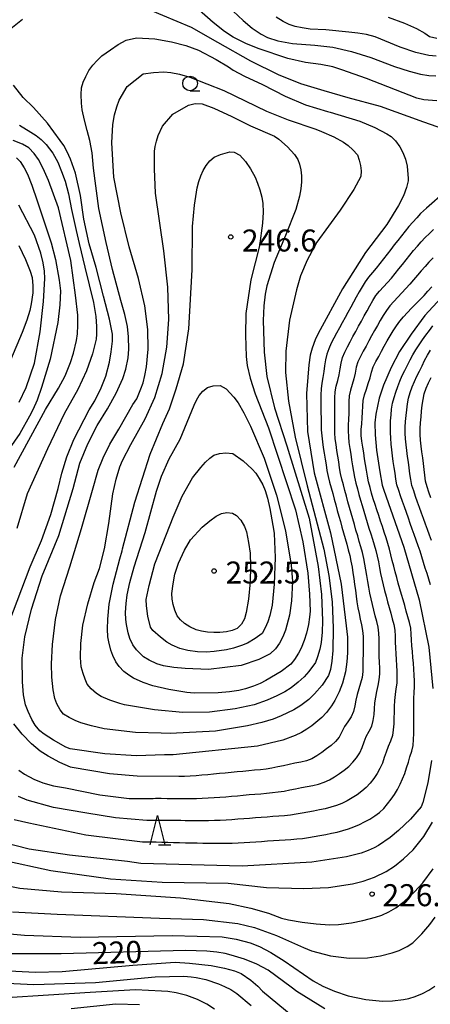
# Model space of a CAD drawing. Extents: x -16000 to -14000, y 90000 to 91500.
# Drawn here: x -15898 to -15828, y 91247 to 91415 of the extents above; entities that cross this region are included whole.
import ezdxf

# ---------------------------------------------------------------- set-up
doc = ezdxf.new("R2010")
doc.units = 0
for name, color, linetype in [('6331000', 2, 'Continuous'), ('6332000', 2, 'Continuous'), ('7101000', 4, 'Continuous'), ('7102000', 2, 'Continuous'), ('7312000', 4, 'Continuous')]:
    doc.layers.add(name, color=color, linetype=linetype)
doc.styles.add('Dm_Anotation', font='txt.shx', dxfattribs={"bigfont": 'PSCDM.shx'})

# ---------------------------------------------------------------- blocks, each defined once
blk = doc.blocks.new('633100')
at = {"layer": '6331000'}
blk.add_lwpolyline([(0, -0.5), (0.67, -0.5)], dxfattribs=at)
blk.add_circle((0, 0), 0.5, dxfattribs=at)
blk = doc.blocks.new('633200')
at = {"layer": '6332000'}
for points in [[(-0.5, -1), (0, 1), (0.5, -1)], [(0.08, -1), (0.92, -1)]]:
    blk.add_lwpolyline(points, dxfattribs=at)
blk = doc.blocks.new('731200')
at = {"layer": '7312000'}
blk.add_circle((0, 0), 0.15, dxfattribs=at)

msp = doc.modelspace()

# ---------------------------------------------------------------- linework, layer by layer
at = {"layer": '7101000', "flags": 128}
for points in [[(-15835.42, 91415.41), (-15832.65, 91414.4), (-15830.61, 91413.48), (-15829.19, 91412.72), (-15828.4, 91412.11), (-15827.12, 91411.85)], [(-15875.18, 91411.75), (-15872.36, 91411.24), (-15869.88, 91410.59), (-15867.73, 91409.79), (-15864.76, 91408.22), (-15862.66, 91406.97), (-15861.84, 91406.36), (-15859.89, 91405.35), (-15856.83, 91403.96), (-15853, 91401.95), (-15849.51, 91400.48), (-15845.76, 91399.32), (-15845.3, 91399.24), (-15840.24, 91397.66), (-15837.73, 91396.59), (-15835.66, 91395.53), (-15834.93, 91395.05), (-15834.19, 91394.32), (-15833.43, 91393.32), (-15832.91, 91392.32), (-15832.49, 91391.22), (-15832.18, 91390.01), (-15832.02, 91387.91), (-15832.01, 91387.5), (-15832.29, 91386.35), (-15832.84, 91384.94), (-15833.66, 91383.29), (-15835.69, 91380.05), (-15839.32, 91375.3), (-15843.22, 91369.11), (-15847.39, 91361.48), (-15847.9, 91360.41), (-15848.39, 91358.98), (-15848.71, 91357.79), (-15848.96, 91356.14), (-15849.15, 91354.04), (-15849.36, 91351.24), (-15849.19, 91344.79), (-15848.06, 91337.73), (-15845.28, 91327.46), (-15843.46, 91318.75), (-15842.61, 91311.61), (-15842.39, 91309.69), (-15842.38, 91307.02), (-15842.46, 91305.48), (-15842.73, 91303.77), (-15843.2, 91301.87), (-15843.78, 91300.35), (-15844.5, 91298.9), (-15845.08, 91297.96), (-15845.94, 91296.85), (-15846.71, 91296), (-15848.46, 91294.59), (-15849.27, 91294.01), (-15850.22, 91293.45), (-15851.3, 91292.9), (-15853.36, 91292.13), (-15857.69, 91291.12), (-15872.08, 91289.64), (-15873.56, 91289.6), (-15878.32, 91289.47), (-15883.68, 91289.82), (-15889.61, 91290.65), (-15890.38, 91290.95), (-15892.46, 91292.12), (-15894.05, 91293.13), (-15894.77, 91293.7), (-15895.55, 91294.7), (-15896.12, 91295.65), (-15896.75, 91296.99), (-15897.22, 91298.14), (-15897.55, 91299.83), (-15897.76, 91302.06), (-15897.8, 91306.13), (-15897.35, 91309.76), (-15896.21, 91314.44), (-15894.38, 91320.15), (-15891.54, 91327.02), (-15889.1, 91335.04), (-15887.96, 91339.36), (-15886.61, 91342.68), (-15885.04, 91345.77), (-15883.24, 91348.63), (-15881.79, 91351.3), (-15880.66, 91353.83), (-15880.11, 91355.42), (-15879.74, 91357.34), (-15879.61, 91358.83), (-15879.68, 91360.9), (-15879.86, 91362.65), (-15880.3, 91364.72), (-15881.01, 91367.11), (-15882.38, 91372.38), (-15883.48, 91377.01), (-15884.73, 91382.77), (-15885.63, 91389.69), (-15885.89, 91392.28), (-15886.24, 91394.41), (-15886.7, 91396.08), (-15887.2, 91397.85), (-15887.55, 91399.61)], [(-15887.55, 91399.61), (-15887.69, 91400.78), (-15887.72, 91402.24), (-15887.66, 91403.39), (-15887.38, 91404.31), (-15886.97, 91405.29), (-15886.44, 91406.34), (-15885.77, 91407.22), (-15885.02, 91408.05), (-15884.2, 91408.83), (-15882.75, 91409.85), (-15881.41, 91410.76), (-15880.07, 91411.49), (-15878.3, 91411.92), (-15875.18, 91411.75)], [(-15894.2, 91373.53), (-15894.6, 91375.17), (-15895.71, 91378.27), (-15898.38, 91383.36)], [(-15898.32, 91349.75), (-15897.09, 91352.25), (-15895.69, 91356.44), (-15894.7, 91361.75), (-15894.13, 91366.92), (-15893.91, 91370.88), (-15893.97, 91372.1), (-15894.2, 91373.53)], [(-15826.38, 91367.57), (-15829.2, 91364.53), (-15831.54, 91361.36), (-15833.48, 91358.41), (-15834.95, 91355.66), (-15836.24, 91352.64), (-15836.99, 91350.44), (-15837.53, 91347.7), (-15837.68, 91346.23), (-15837.64, 91344.2), (-15837.43, 91341.6), (-15836.86, 91337.87), (-15836.44, 91335.59), (-15836.18, 91334.77), (-15832.78, 91325.05), (-15830.15, 91316.03), (-15828.49, 91307.99), (-15827.8, 91300.94)], [(-15872.04, 91330.18), (-15870.53, 91333.71), (-15868.75, 91336.84), (-15867.37, 91338.65), (-15866.57, 91339.52), (-15865.82, 91340.2), (-15865.14, 91340.71), (-15864.18, 91341.03), (-15863.1, 91341.13), (-15861.9, 91341.01), (-15860.16, 91339.78), (-15858.6, 91338.36), (-15857.99, 91337.64), (-15857.39, 91336.75), (-15856.79, 91335.68), (-15856.41, 91334.73), (-15856, 91333.37), (-15855.58, 91331.61), (-15854.9, 91327.75), (-15854.87, 91327.39), (-15854.7, 91323.26), (-15854.85, 91318.72), (-15855.2, 91315.13), (-15855.57, 91313.38), (-15855.95, 91312.31), (-15856.4, 91311.28), (-15856.93, 91310.3), (-15858.1, 91309.45), (-15859.42, 91308.69), (-15860.4, 91308.26), (-15861.78, 91307.83), (-15862.96, 91307.54), (-15865.07, 91307.27), (-15866.41, 91307.15), (-15867.92, 91307.21), (-15869.59, 91307.42), (-15870.92, 91307.78), (-15872.24, 91308.34), (-15873.12, 91308.85), (-15874.23, 91309.68), (-15875.55, 91310.83), (-15875.9, 91311.38), (-15876.37, 91313.28), (-15876.62, 91315.02), (-15876.64, 91316.09), (-15876.17, 91318.48), (-15875.2, 91322.21), (-15874.44, 91324.08), (-15872.04, 91330.18)], [(-15828.07, 91288.66), (-15828.68, 91284.84), (-15829.53, 91281.52), (-15829.81, 91280.75), (-15831.65, 91278.66), (-15833.65, 91276.72), (-15835.1, 91275.53), (-15837.09, 91274.19), (-15837.84, 91273.75), (-15838.82, 91273.32), (-15840.04, 91272.88), (-15842.56, 91272.24), (-15848.43, 91271.3), (-15860.32, 91270.62), (-15877.56, 91271.12), (-15879.87, 91271.42), (-15889.72, 91272.51), (-15896.62, 91273.52), (-15901.23, 91274.75)], [(-15846.23, 91246.29), (-15851.02, 91249.27), (-15851.94, 91250.03), (-15855.87, 91252.89), (-15857.83, 91253.93), (-15859.93, 91254.79), (-15862.17, 91255.47), (-15863.23, 91255.73), (-15864.62, 91255.95), (-15866.35, 91256.12), (-15869.95, 91256.25), (-15891.12, 91255.67), (-15902.25, 91255.71)]]:
    msp.add_lwpolyline(points, dxfattribs=at)
at = {"layer": '7102000', "flags": 128}
for points in [[(-15876.31, 91416.81), (-15868.98, 91413.7), (-15864.53, 91411.15), (-15858.91, 91407.96), (-15854.2, 91405.62)], [(-15827.14, 91401.13), (-15829.37, 91401.35), (-15830.53, 91401.63), (-15839.14, 91404.96), (-15843.34, 91406.45), (-15844.84, 91406.94), (-15846.9, 91407.36), (-15849.52, 91407.69), (-15852.51, 91408.35), (-15857.6, 91410.07), (-15859.71, 91410.91), (-15861.85, 91412.04), (-15863.31, 91412.98), (-15865.24, 91414.51), (-15867.62, 91416.63)], [(-15862.7, 91417.22), (-15860.12, 91414.83), (-15858.59, 91413.56), (-15857.05, 91412.5), (-15856.01, 91411.93), (-15854.25, 91411.4), (-15851.76, 91410.92), (-15847.92, 91410.63), (-15844.85, 91410.28), (-15841.67, 91409.59), (-15838.37, 91408.56), (-15834.36, 91407.03), (-15831.88, 91406.19), (-15829.93, 91405.68), (-15828.49, 91405.49), (-15827.29, 91405.39)], [(-15900, 91413.28), (-15897.75, 91415.06)], [(-15827.28, 91408.75), (-15828.51, 91408.88), (-15830.73, 91409.42), (-15833.37, 91410.28), (-15837.64, 91412.05), (-15839.14, 91412.46), (-15840.63, 91412.72), (-15842.12, 91412.86), (-15846.03, 91413.25), (-15848.73, 91413.38), (-15850.11, 91413.59), (-15851.29, 91413.85), (-15852.28, 91414.15), (-15853.31, 91414.66), (-15854.54, 91415.41)], [(-15877.19, 91405.74), (-15875.44, 91406.01), (-15873.67, 91406.09), (-15872.49, 91406.01), (-15871, 91405.71), (-15869.21, 91405.2), (-15863.42, 91402.89), (-15856.15, 91399.4), (-15852.46, 91397.91), (-15847.77, 91396.3), (-15846.81, 91395.95), (-15844.68, 91394.99), (-15843.03, 91394.09), (-15842.24, 91393.53), (-15841.46, 91392.82), (-15840.67, 91391.97), (-15840.35, 91391.06), (-15840.13, 91390.14), (-15840.02, 91389.22), (-15840.1, 91388.26), (-15841.3, 91386.03), (-15843.62, 91382.52), (-15847.58, 91377.03), (-15849.24, 91374), (-15850.4, 91371.29), (-15851.07, 91368.9), (-15852.25, 91363.76), (-15852.87, 91358.47), (-15852.92, 91354.85), (-15852.4, 91349.96), (-15851.3, 91343.78), (-15849.26, 91335.5), (-15846.42, 91324.71), (-15845.53, 91320.19), (-15844.98, 91315.69), (-15844.78, 91311.21), (-15844.84, 91307.4), (-15845.02, 91305.61), (-15845.26, 91304.19), (-15845.58, 91303.15), (-15846.68, 91301.52), (-15847.96, 91300.01), (-15848.93, 91299.08), (-15850.32, 91298.04), (-15851.52, 91297.27), (-15853.65, 91296.26), (-15855.02, 91295.71), (-15856.94, 91295.14), (-15859.43, 91294.55), (-15864.84, 91293.64), (-15872.59, 91293.29), (-15874.09, 91293.33), (-15878.48, 91293.44), (-15883.8, 91294.08), (-15886, 91294.55), (-15887.82, 91295.08), (-15888.79, 91295.48), (-15889.77, 91295.97), (-15890.75, 91296.54), (-15891.33, 91297.29), (-15891.87, 91298.33), (-15892.21, 91299.21), (-15892.5, 91300.72), (-15892.74, 91302.85), (-15892.82, 91305.16), (-15892.61, 91308.45), (-15892.1, 91312.7), (-15891.25, 91316.72), (-15889.67, 91321.69), (-15887.69, 91328.24), (-15885.83, 91334.78), (-15884.82, 91338.16), (-15884.01, 91340.26), (-15882.85, 91342.59), (-15881.35, 91345.15), (-15878.96, 91349.35), (-15878.28, 91350.36), (-15877.55, 91352.02), (-15877.19, 91353.04), (-15876.88, 91354.31), (-15876.62, 91355.82), (-15876.35, 91358.81), (-15876.38, 91362.14), (-15876.91, 91366.17), (-15877.98, 91370.87), (-15879.59, 91376.27), (-15880.98, 91382.08), (-15882.16, 91388.16), (-15882.51, 91393.97), (-15882.32, 91397.12), (-15882.04, 91398.74), (-15881.69, 91400.13), (-15881.25, 91401.29), (-15879.93, 91403.62), (-15877.19, 91405.74)], [(-15854.2, 91405.62), (-15850.4, 91404.12), (-15846.42, 91402.89), (-15842.3, 91401.73), (-15836.81, 91400.22), (-15829.42, 91397.57), (-15826.03, 91396.39), (-15824.21, 91395.53), (-15822.94, 91394.85), (-15822.23, 91394.34), (-15821.62, 91393.63), (-15821.41, 91392.96), (-15821.29, 91391.66), (-15821.41, 91390.66), (-15821.72, 91389.84), (-15822.35, 91388.88), (-15822.98, 91388.15), (-15824.08, 91387.09), (-15825.66, 91385.72), (-15828.88, 91382.85)], [(-15900.04, 91312.05), (-15896.45, 91321.71), (-15894.51, 91326.16), (-15892.92, 91330.6), (-15891.68, 91335.05), (-15891.06, 91337.64), (-15890.16, 91340.42), (-15888.98, 91343.39), (-15886.36, 91348.44), (-15885.39, 91349.97), (-15884.32, 91352.23), (-15883.55, 91354.22), (-15882.93, 91356.57), (-15882.62, 91358.37), (-15882.43, 91360.17), (-15882.4, 91361.37), (-15882.89, 91363.93), (-15883.92, 91367.87), (-15885.18, 91372.72), (-15886.36, 91376.74), (-15887.29, 91380.99), (-15887.83, 91385.03), (-15888.72, 91388.83), (-15889.55, 91391.21), (-15890.13, 91392.45), (-15890.71, 91393.51), (-15891.32, 91394.41), (-15893.46, 91397.32), (-15895.84, 91400.03), (-15897.6, 91401.7), (-15899.28, 91403.82)], [(-15872.15, 91398.88), (-15869.45, 91400.42), (-15868.3, 91400.7), (-15867.12, 91400.62), (-15865.12, 91399.92), (-15862.05, 91398.51), (-15858.9, 91396.88), (-15854.79, 91395.14), (-15854.05, 91394.61), (-15852.59, 91393.3), (-15851.42, 91392), (-15850.82, 91391.16), (-15850.55, 91390.35), (-15850.33, 91389.41), (-15850.18, 91388.35), (-15850.21, 91387.32), (-15850.33, 91386.16), (-15850.55, 91384.89), (-15851.17, 91382.64), (-15852.95, 91378.21), (-15854.85, 91373.56), (-15856.13, 91369.62), (-15856.42, 91368.2), (-15856.61, 91366.22), (-15856.71, 91363.7), (-15856.56, 91358.29), (-15856.08, 91354.12), (-15854.8, 91348.81), (-15852.72, 91342.34), (-15848.88, 91329.97), (-15847.37, 91321.73), (-15846.81, 91316.95), (-15846.61, 91312.45), (-15846.67, 91310.57), (-15846.86, 91308.79), (-15847.07, 91307.66), (-15847.45, 91306.35), (-15847.82, 91305.36), (-15848.94, 91303.84), (-15849.77, 91302.93), (-15850.79, 91301.99), (-15851.99, 91301.04), (-15853.05, 91300.36), (-15854.39, 91299.66), (-15856.03, 91298.93), (-15858.26, 91298.14), (-15861.53, 91297.46), (-15865.85, 91296.89), (-15870.41, 91296.87), (-15875.24, 91297.29), (-15880.33, 91298.14), (-15881.14, 91298.35), (-15882.87, 91298.92), (-15884.34, 91299.57), (-15885.15, 91300.06), (-15886.05, 91300.9), (-15886.71, 91301.7), (-15887.08, 91302.53), (-15887.42, 91303.5), (-15887.73, 91304.63), (-15887.88, 91306.25), (-15887.79, 91308.62), (-15887.46, 91311.73), (-15886.63, 91315.39), (-15885.52, 91319.02), (-15884.61, 91321.4), (-15883.78, 91324.75), (-15883.05, 91329.08), (-15882.32, 91334.12), (-15881.76, 91336.64), (-15881.15, 91338.73), (-15880.72, 91339.84), (-15879.29, 91342.56), (-15876.86, 91346.9), (-15875.18, 91350.56), (-15873.94, 91354.63), (-15873.16, 91359.12), (-15872.78, 91363.88), (-15872.95, 91369.36), (-15873.66, 91375.56), (-15875.06, 91385.4), (-15875.25, 91389.55), (-15875.23, 91392.56), (-15875.13, 91393.39), (-15874.93, 91394.28), (-15874.64, 91395.23), (-15873.89, 91396.83), (-15872.15, 91398.88)], [(-15898.27, 91397.03), (-15896.32, 91395.79), (-15895.41, 91395.25), (-15894.53, 91394.56), (-15893.69, 91393.73), (-15892.59, 91392.24), (-15891.72, 91390.71), (-15891.1, 91389.13), (-15890.46, 91387.46), (-15889.89, 91385.29), (-15889.37, 91382.6), (-15888.59, 91379.02), (-15888.07, 91376.84), (-15887.11, 91372.77), (-15885.65, 91366.74), (-15885.26, 91364.37), (-15885.14, 91362.65), (-15885.12, 91361.37), (-15885.21, 91360.53), (-15885.81, 91358), (-15886.85, 91355.13), (-15888.32, 91351.9), (-15890.62, 91347.77), (-15893.46, 91341.82), (-15896.92, 91334.15), (-15898.72, 91328.25)], [(-15899.16, 91338.67), (-15893.8, 91348.51), (-15891.6, 91352.14), (-15890.49, 91354.27), (-15889.55, 91356.54), (-15889.04, 91358.13), (-15888.56, 91360.26), (-15888.37, 91361.44), (-15888.28, 91362.89), (-15888.32, 91364.61), (-15888.7, 91368), (-15889.51, 91373.91), (-15891.59, 91382.92), (-15893.3, 91387.57), (-15894.22, 91389.62), (-15895.03, 91391.16), (-15895.73, 91392.18), (-15896.67, 91393.16), (-15897.74, 91393.77), (-15899.32, 91394.37)], [(-15898.77, 91391.43), (-15898.16, 91390.81), (-15897.44, 91389.71), (-15896.9, 91388.67), (-15896.15, 91386.8), (-15895.22, 91384.1), (-15892.87, 91376.96), (-15892.09, 91374.07), (-15891.47, 91370.58), (-15891.28, 91368.76), (-15891.35, 91366.35), (-15891.7, 91363.36), (-15893.04, 91357.12), (-15894.47, 91352.25), (-15895.26, 91350.09), (-15895.96, 91348.46), (-15896.57, 91347.37), (-15898.2, 91344.42), (-15899.99, 91341.83)], [(-15862.39, 91392.45), (-15861.7, 91392.38), (-15860.68, 91391.9), (-15859.75, 91390.83), (-15858.89, 91389.56), (-15858.07, 91388.11), (-15857.67, 91387.13), (-15857.3, 91386), (-15856.96, 91384.7), (-15856.79, 91383.62), (-15856.74, 91382.16), (-15856.82, 91380.32), (-15857.33, 91376.44), (-15858.83, 91370.61), (-15859.66, 91364.9), (-15859.76, 91361.17), (-15859.62, 91357.56), (-15859.44, 91356.01), (-15858.93, 91353.88), (-15858.09, 91351.18), (-15855.85, 91345.39), (-15851.23, 91331.4), (-15849.97, 91325.97), (-15849.12, 91320.58), (-15848.82, 91317.01), (-15848.75, 91314.1), (-15848.82, 91313.1), (-15849.03, 91311.87), (-15849.36, 91310.39), (-15849.75, 91309.1), (-15850.28, 91307.81), (-15850.72, 91306.96), (-15851.4, 91305.9), (-15852.02, 91305.06), (-15853.64, 91303.86), (-15856.26, 91302.31), (-15857.23, 91301.8), (-15858.39, 91301.32), (-15859.74, 91300.86), (-15860.9, 91300.57), (-15862.45, 91300.35), (-15864.4, 91300.19), (-15868.5, 91300.13), (-15869.76, 91300.25), (-15872.82, 91300.77), (-15875.55, 91301.41), (-15877.16, 91301.94), (-15878.85, 91302.72), (-15879.64, 91303.19), (-15880.45, 91303.85), (-15881.27, 91304.69), (-15881.84, 91305.5), (-15882.37, 91306.59), (-15882.68, 91307.49), (-15883.03, 91308.91), (-15883.19, 91309.76), (-15883.25, 91311.04), (-15883.21, 91312.75), (-15882.96, 91315.33), (-15882.27, 91318.75), (-15881.14, 91323.03), (-15880.75, 91324.41), (-15880.7, 91324.77), (-15878.6, 91332.7), (-15875.96, 91340.92), (-15873.83, 91346.14), (-15872.7, 91348.65), (-15871.53, 91352.05), (-15870.32, 91356.33), (-15869.41, 91362.26), (-15868.84, 91372.32), (-15868.78, 91379.73), (-15868.45, 91383.36), (-15867.97, 91386.33), (-15867.7, 91387.37), (-15867.36, 91388.36), (-15866.96, 91389.3), (-15866.43, 91390.15), (-15865.8, 91390.9), (-15865.08, 91391.54), (-15863.99, 91391.98), (-15862.39, 91392.45)], [(-15828.88, 91382.85), (-15829.94, 91381.93), (-15830.58, 91381.19), (-15831.26, 91380.46), (-15831.91, 91379.7), (-15832.54, 91378.92), (-15833.16, 91378.14), (-15833.78, 91377.36), (-15834.4, 91376.57), (-15835.01, 91375.78), (-15835.63, 91374.99), (-15836.24, 91374.2), (-15836.86, 91373.41), (-15837.48, 91372.63), (-15838.11, 91371.86), (-15838.77, 91371.1), (-15839.38, 91370.31), (-15839.89, 91369.45), (-15840.38, 91368.58), (-15840.86, 91367.7), (-15841.34, 91366.83), (-15841.82, 91365.95), (-15842.3, 91365.07), (-15842.78, 91364.2), (-15843.26, 91363.32), (-15843.74, 91362.44), (-15844.22, 91361.56), (-15844.7, 91360.68), (-15845.16, 91359.8), (-15845.55, 91358.88), (-15845.86, 91357.93), (-15846.09, 91356.96), (-15846.26, 91355.97), (-15846.39, 91354.98), (-15846.54, 91353.99), (-15846.75, 91353.01), (-15846.86, 91352.02), (-15846.9, 91351.02), (-15846.91, 91350.02), (-15846.9, 91349.02), (-15846.89, 91348.02), (-15846.87, 91347.02), (-15846.86, 91346.02), (-15846.85, 91345.02), (-15846.76, 91344.02), (-15846.63, 91343.03), (-15846.49, 91342.04), (-15846.33, 91341.05), (-15846.18, 91340.07), (-15846.02, 91339.08), (-15845.87, 91338.09), (-15845.67, 91337.11), (-15845.42, 91336.14), (-15845.15, 91335.18), (-15844.89, 91334.21), (-15844.63, 91333.25), (-15844.37, 91332.28), (-15844.1, 91331.32), (-15843.84, 91330.35), (-15843.58, 91329.39), (-15843.31, 91328.43), (-15843.04, 91327.46), (-15842.78, 91326.5), (-15842.5, 91325.54), (-15842.23, 91324.57), (-15841.98, 91323.61), (-15841.77, 91322.63), (-15841.59, 91321.65), (-15841.45, 91320.66), (-15841.31, 91319.67), (-15841.17, 91318.68), (-15841.03, 91317.68), (-15840.9, 91316.69), (-15840.75, 91315.71), (-15840.59, 91314.72), (-15840.4, 91313.74), (-15840.19, 91312.76), (-15839.97, 91311.78), (-15839.8, 91310.8), (-15839.7, 91309.8), (-15839.68, 91308.8), (-15839.69, 91307.8), (-15839.71, 91306.8), (-15839.74, 91305.8), (-15839.73, 91304.8), (-15839.75, 91303.81), (-15839.88, 91302.81), (-15840.13, 91301.85), (-15840.42, 91300.89), (-15840.71, 91299.93), (-15840.95, 91298.96), (-15841.12, 91297.98), (-15841.34, 91297), (-15841.74, 91296.09), (-15842.3, 91295.26), (-15842.88, 91294.45), (-15843.35, 91293.57), (-15843.76, 91292.66), (-15844.39, 91291.88), (-15845.15, 91291.23), (-15845.94, 91290.62)], [(-15843.63, 91355.43), (-15843.47, 91356.42), (-15843.21, 91357.38), (-15842.84, 91358.31), (-15842.38, 91359.2), (-15841.91, 91360.08), (-15841.43, 91360.96), (-15840.95, 91361.84), (-15840.47, 91362.72), (-15839.99, 91363.59), (-15839.51, 91364.47), (-15839.03, 91365.34), (-15838.54, 91366.21), (-15838.04, 91367.08), (-15837.51, 91367.93), (-15836.9, 91368.72), (-15836.22, 91369.45), (-15835.54, 91370.19), (-15834.89, 91370.94), (-15834.25, 91371.72), (-15833.62, 91372.49), (-15833, 91373.27), (-15832.37, 91374.06), (-15831.74, 91374.84), (-15831.11, 91375.61), (-15830.46, 91376.37), (-15829.8, 91377.12), (-15829.11, 91377.84), (-15828.4, 91378.55), (-15827.71, 91379.22)], [(-15898.36, 91376.5), (-15897.21, 91374.12), (-15896.41, 91372.1), (-15896.11, 91371), (-15895.97, 91369.58), (-15895.99, 91368.42), (-15896.26, 91366.54), (-15896.5, 91365.39), (-15897.01, 91363.75), (-15897.79, 91361.62), (-15899.77, 91356.95)], [(-15827.79, 91374.38), (-15828.48, 91373.66), (-15829.16, 91372.93), (-15829.82, 91372.18), (-15830.46, 91371.41), (-15831.1, 91370.64), (-15831.75, 91369.88), (-15832.41, 91369.13), (-15833.09, 91368.39), (-15833.78, 91367.68), (-15834.47, 91366.95), (-15835.13, 91366.2), (-15835.73, 91365.4), (-15836.27, 91364.56), (-15836.78, 91363.7), (-15837.28, 91362.83), (-15837.77, 91361.96), (-15838.25, 91361.08), (-15838.73, 91360.2), (-15839.2, 91359.32), (-15839.68, 91358.44), (-15840.15, 91357.56), (-15840.59, 91356.66), (-15840.87, 91355.71), (-15841.04, 91354.72), (-15841.27, 91353.75), (-15841.55, 91352.79), (-15841.84, 91351.83), (-15842.07, 91350.86), (-15842.14, 91349.86), (-15842.13, 91348.86), (-15842.14, 91347.86), (-15842.19, 91346.86), (-15842.24, 91345.86), (-15842.26, 91344.86), (-15842.22, 91343.87), (-15842.11, 91342.87), (-15841.96, 91341.88), (-15841.81, 91340.89), (-15841.66, 91339.91), (-15841.5, 91338.92), (-15841.34, 91337.93), (-15841.17, 91336.95), (-15840.94, 91335.97), (-15840.68, 91335.01), (-15840.41, 91334.04), (-15840.15, 91333.08), (-15839.87, 91332.12), (-15839.59, 91331.16), (-15839.31, 91330.2)], [(-15838.77, 91336.18), (-15838.96, 91337.16), (-15839.13, 91338.15), (-15839.29, 91339.13), (-15839.45, 91340.12), (-15839.6, 91341.11), (-15839.75, 91342.1), (-15839.9, 91343.09), (-15840.01, 91344.08), (-15840.01, 91345.08), (-15839.95, 91346.08), (-15839.87, 91347.08), (-15839.8, 91348.07), (-15839.75, 91349.07), (-15839.71, 91350.07), (-15839.45, 91351.03), (-15839.14, 91351.98), (-15838.83, 91352.94), (-15838.53, 91353.89), (-15838.3, 91354.86), (-15837.98, 91355.8), (-15837.51, 91356.69), (-15837.04, 91357.57), (-15836.56, 91358.45), (-15836.09, 91359.33), (-15835.61, 91360.2), (-15835.1, 91361.07), (-15834.58, 91361.92), (-15834.03, 91362.76), (-15833.44, 91363.56), (-15832.81, 91364.34), (-15832.14, 91365.08), (-15831.45, 91365.8), (-15830.74, 91366.51), (-15830.03, 91367.21), (-15829.33, 91367.93), (-15828.66, 91368.67), (-15827.99, 91369.41)], [(-15828.25, 91318.61), (-15828.53, 91319.57), (-15828.82, 91320.52), (-15829.11, 91321.48), (-15829.4, 91322.44), (-15829.7, 91323.39), (-15830, 91324.35), (-15830.32, 91325.29), (-15830.65, 91326.24), (-15830.98, 91327.18), (-15831.32, 91328.12), (-15831.66, 91329.06), (-15831.99, 91330.01), (-15832.32, 91330.95), (-15832.65, 91331.89), (-15832.98, 91332.84), (-15833.31, 91333.78), (-15833.64, 91334.73), (-15833.94, 91335.68), (-15834.13, 91336.66), (-15834.27, 91337.65), (-15834.41, 91338.64), (-15834.56, 91339.63), (-15834.69, 91340.62), (-15834.82, 91341.61), (-15834.93, 91342.61), (-15835.01, 91343.6), (-15835.06, 91344.6), (-15835.06, 91345.6), (-15835.02, 91346.6), (-15834.95, 91347.6), (-15834.85, 91348.59), (-15834.7, 91349.58), (-15834.44, 91350.55), (-15834.14, 91351.5), (-15833.8, 91352.44), (-15833.43, 91353.37), (-15833.03, 91354.29), (-15832.6, 91355.19), (-15832.14, 91356.08), (-15831.69, 91356.97), (-15831.22, 91357.86), (-15830.71, 91358.71), (-15830.16, 91359.55), (-15829.59, 91360.37), (-15829.01, 91361.19), (-15828.42, 91361.99), (-15827.82, 91362.79)], [(-15832.48, 91343.5), (-15832.53, 91344.49), (-15832.52, 91345.49), (-15832.46, 91346.49), (-15832.38, 91347.49), (-15832.28, 91348.48), (-15832.15, 91349.48), (-15831.95, 91350.46), (-15831.69, 91351.42), (-15831.36, 91352.36), (-15830.97, 91353.29), (-15830.55, 91354.19), (-15830.1, 91355.08), (-15829.66, 91355.98), (-15829.22, 91356.88), (-15828.75, 91357.76), (-15828.22, 91358.61)], [(-15871.1, 91282.15), (-15870.1, 91282.15), (-15869.1, 91282.16), (-15868.1, 91282.18), (-15867.1, 91282.21), (-15866.1, 91282.27), (-15865.1, 91282.33), (-15864.11, 91282.41), (-15863.11, 91282.48), (-15862.11, 91282.57), (-15861.12, 91282.66), (-15860.12, 91282.75), (-15859.13, 91282.84), (-15858.13, 91282.92), (-15857.13, 91283), (-15856.14, 91283.08), (-15855.14, 91283.18), (-15854.15, 91283.29), (-15853.16, 91283.45), (-15852.18, 91283.63), (-15851.2, 91283.83), (-15850.22, 91284.03), (-15849.23, 91284.22), (-15848.25, 91284.41), (-15847.28, 91284.65), (-15846.33, 91284.96), (-15845.42, 91285.37), (-15844.56, 91285.88), (-15843.72, 91286.43), (-15842.92, 91287.02), (-15842.15, 91287.65), (-15841.43, 91288.35), (-15840.81, 91289.13), (-15840.29, 91289.99), (-15839.89, 91290.9), (-15839.54, 91291.84), (-15839.16, 91292.76), (-15838.67, 91293.64), (-15838.23, 91294.53), (-15837.97, 91295.49), (-15837.84, 91296.49), (-15837.77, 91297.48), (-15837.68, 91298.48), (-15837.56, 91299.47), (-15837.36, 91300.45), (-15837.14, 91301.43), (-15836.96, 91302.41), (-15836.88, 91303.41), (-15836.88, 91304.4), (-15836.92, 91305.4), (-15836.96, 91306.4), (-15836.98, 91307.4), (-15836.98, 91308.4), (-15836.96, 91309.4), (-15837, 91310.4), (-15837.15, 91311.39), (-15837.38, 91312.36), (-15837.63, 91313.33), (-15837.88, 91314.3), (-15838.12, 91315.27), (-15838.35, 91316.24), (-15838.56, 91317.22), (-15838.73, 91318.2), (-15838.9, 91319.19), (-15839.06, 91320.18), (-15839.22, 91321.17), (-15839.39, 91322.15), (-15839.58, 91323.13), (-15839.8, 91324.11), (-15840.07, 91325.07), (-15840.35, 91326.03), (-15840.63, 91326.99), (-15840.92, 91327.95), (-15841.2, 91328.91), (-15841.48, 91329.87), (-15841.75, 91330.83), (-15842.01, 91331.79), (-15842.28, 91332.76), (-15842.54, 91333.72), (-15842.81, 91334.69), (-15843.07, 91335.65), (-15843.33, 91336.62), (-15843.54, 91337.6), (-15843.7, 91338.58), (-15843.85, 91339.57), (-15844.01, 91340.56), (-15844.16, 91341.55), (-15844.31, 91342.54), (-15844.44, 91343.53), (-15844.52, 91344.52), (-15844.54, 91345.52), (-15844.52, 91346.52), (-15844.5, 91347.52), (-15844.51, 91348.52), (-15844.52, 91349.52), (-15844.52, 91350.52), (-15844.46, 91351.52), (-15844.28, 91352.5), (-15844.01, 91353.47), (-15843.79, 91354.44), (-15843.63, 91355.43)], [(-15866.04, 91304.16), (-15870, 91304.37), (-15871.93, 91304.51), (-15873.73, 91304.83), (-15874.86, 91305.16), (-15876.16, 91305.75), (-15877.13, 91306.31), (-15878.3, 91307.54), (-15878.91, 91308.38), (-15879.43, 91309.49), (-15879.73, 91310.41), (-15880.02, 91311.83), (-15880.14, 91312.68), (-15880.17, 91313.88), (-15880.1, 91315.43), (-15879.91, 91316.93), (-15879.46, 91319.03), (-15878.73, 91321.71), (-15876.81, 91327.52), (-15874.92, 91334.58), (-15874.07, 91337.13), (-15872.72, 91340.09), (-15870.88, 91343.48), (-15868.46, 91349.24), (-15868.1, 91350.09), (-15867.62, 91350.89), (-15867.04, 91351.62), (-15866.22, 91352.25), (-15865.23, 91352.58), (-15864.06, 91352.61), (-15863.06, 91352.02), (-15861.73, 91350.62), (-15861, 91349.63), (-15860.05, 91347.97), (-15858.9, 91345.66), (-15856.54, 91340.2), (-15854.46, 91333.91), (-15852.93, 91327.84), (-15851.95, 91321.99), (-15851.75, 91319.18), (-15851.91, 91315.91), (-15852.25, 91313.42), (-15852.94, 91310.89), (-15853.4, 91309.75), (-15853.97, 91308.68), (-15854.65, 91307.68), (-15855.54, 91306.83), (-15857.49, 91305.88), (-15860.49, 91304.84), (-15866.04, 91304.16)], [(-15828.15, 91333.45), (-15828.49, 91334.4), (-15828.81, 91335.34), (-15829.06, 91336.31), (-15829.19, 91337.3), (-15829.31, 91338.29), (-15829.43, 91339.29), (-15829.55, 91340.28), (-15829.68, 91341.27), (-15829.81, 91342.26), (-15829.93, 91343.26), (-15829.99, 91344.25), (-15829.98, 91345.25), (-15829.9, 91346.25), (-15829.82, 91347.25), (-15829.73, 91348.24), (-15829.63, 91349.24), (-15829.49, 91350.23), (-15829.28, 91351.2), (-15828.96, 91352.15), (-15828.56, 91353.07), (-15828.12, 91353.96)], [(-15828.04, 91326.16), (-15828.38, 91327.1), (-15828.72, 91328.03), (-15829.07, 91328.97), (-15829.41, 91329.91), (-15829.76, 91330.85), (-15830.09, 91331.79), (-15830.42, 91332.74), (-15830.76, 91333.68), (-15831.08, 91334.62), (-15831.4, 91335.57), (-15831.6, 91336.55), (-15831.73, 91337.54), (-15831.86, 91338.54), (-15831.99, 91339.53), (-15832.13, 91340.52), (-15832.26, 91341.51), (-15832.38, 91342.5), (-15832.48, 91343.5)], [(-15876.99, 91274.81), (-15875.99, 91274.8), (-15874.99, 91274.77), (-15873.99, 91274.75), (-15872.99, 91274.72), (-15871.99, 91274.69), (-15870.99, 91274.67), (-15869.99, 91274.64), (-15868.99, 91274.62), (-15867.99, 91274.6), (-15866.99, 91274.57), (-15865.99, 91274.56), (-15864.99, 91274.55), (-15863.99, 91274.54), (-15862.99, 91274.55), (-15861.99, 91274.57), (-15860.99, 91274.61), (-15859.99, 91274.67), (-15858.99, 91274.74), (-15858, 91274.81), (-15857, 91274.87), (-15856, 91274.93), (-15855, 91274.99), (-15854, 91275.06), (-15853.01, 91275.12), (-15852.01, 91275.2), (-15851.01, 91275.28), (-15850.02, 91275.38), (-15849.03, 91275.53), (-15848.04, 91275.7), (-15847.06, 91275.87), (-15846.07, 91276.05), (-15845.09, 91276.24), (-15844.12, 91276.46), (-15843.15, 91276.72), (-15842.2, 91277.01), (-15841.26, 91277.36), (-15840.34, 91277.76), (-15839.45, 91278.2), (-15838.57, 91278.68), (-15837.71, 91279.2), (-15836.9, 91279.78), (-15836.2, 91280.49), (-15835.55, 91281.25), (-15834.95, 91282.05), (-15834.38, 91282.87), (-15833.86, 91283.72), (-15833.38, 91284.6), (-15832.98, 91285.52), (-15832.62, 91286.45), (-15832.3, 91287.4), (-15832, 91288.35), (-15831.72, 91289.31), (-15831.41, 91290.26), (-15831.2, 91291.24), (-15831.12, 91292.24), (-15831.09, 91293.24), (-15831.08, 91294.24), (-15831.07, 91295.24), (-15831.07, 91296.24), (-15831.07, 91297.24), (-15831.06, 91298.24), (-15831.04, 91299.23), (-15831, 91300.23), (-15830.95, 91301.23), (-15830.94, 91302.23), (-15830.98, 91303.23), (-15831.05, 91304.23), (-15831.13, 91305.23), (-15831.21, 91306.22), (-15831.3, 91307.22), (-15831.39, 91308.21), (-15831.47, 91309.21), (-15831.53, 91310.21), (-15831.57, 91311.21), (-15831.81, 91312.18), (-15832.07, 91313.14), (-15832.35, 91314.1), (-15832.62, 91315.07), (-15832.9, 91316.03), (-15833.17, 91316.99), (-15833.45, 91317.95), (-15833.72, 91318.91), (-15833.98, 91319.88), (-15834.25, 91320.84), (-15834.49, 91321.81), (-15834.73, 91322.78), (-15834.96, 91323.75), (-15835.21, 91324.72), (-15835.49, 91325.68), (-15835.79, 91326.64), (-15836.1, 91327.59), (-15836.42, 91328.54), (-15836.74, 91329.48), (-15837.05, 91330.43), (-15837.37, 91331.38), (-15837.67, 91332.33), (-15837.97, 91333.29), (-15838.25, 91334.25), (-15838.52, 91335.21), (-15838.77, 91336.18)], [(-15867.13, 91328.46), (-15865.83, 91329.54), (-15864.74, 91330.31), (-15863.85, 91330.78), (-15862.93, 91330.93), (-15861.93, 91330.81), (-15861.26, 91330.44), (-15860.53, 91329.64), (-15859.92, 91328.56), (-15859.59, 91327.65), (-15859.23, 91325.84), (-15858.97, 91324.03), (-15858.89, 91321.8), (-15858.97, 91319.14), (-15859.25, 91316.19), (-15859.62, 91313.9), (-15859.92, 91312.82), (-15860.45, 91311.91), (-15861.19, 91311.17), (-15862.02, 91310.83), (-15863, 91310.6), (-15864.14, 91310.48), (-15865.14, 91310.48), (-15866.24, 91310.57), (-15867.23, 91310.73), (-15868.12, 91310.96), (-15869.2, 91311.43), (-15870.11, 91312.01), (-15870.84, 91312.64), (-15871.39, 91313.32), (-15871.77, 91314.28), (-15872.06, 91315.24), (-15872.26, 91316.18), (-15872.29, 91317.11), (-15872.07, 91318.79), (-15871.77, 91320.41), (-15871.13, 91322.32), (-15870.15, 91324.53), (-15869.12, 91326.29), (-15867.13, 91328.46)], [(-15839.31, 91330.2), (-15839.01, 91329.25), (-15838.71, 91328.29), (-15838.4, 91327.34), (-15838.11, 91326.39), (-15837.81, 91325.43), (-15837.55, 91324.46), (-15837.32, 91323.49), (-15837.11, 91322.51), (-15836.92, 91321.53), (-15836.73, 91320.55), (-15836.52, 91319.57), (-15836.3, 91318.6), (-15836.06, 91317.63), (-15835.8, 91316.66), (-15835.54, 91315.7), (-15835.27, 91314.73), (-15835.01, 91313.77), (-15834.74, 91312.8), (-15834.49, 91311.84), (-15834.3, 91310.86), (-15834.25, 91309.86), (-15834.25, 91308.86), (-15834.21, 91307.86), (-15834.15, 91306.86), (-15834.07, 91305.86), (-15834.01, 91304.87), (-15833.95, 91303.87), (-15833.94, 91302.87), (-15833.98, 91301.87), (-15834.11, 91300.88), (-15834.25, 91299.89), (-15834.34, 91298.89), (-15834.39, 91297.89), (-15834.42, 91296.89), (-15834.45, 91295.89), (-15834.48, 91294.89), (-15834.56, 91293.9), (-15834.71, 91292.91), (-15835.05, 91291.97), (-15835.44, 91291.05), (-15835.77, 91290.1), (-15836.09, 91289.16), (-15836.43, 91288.22), (-15836.83, 91287.3), (-15837.31, 91286.43), (-15837.87, 91285.59), (-15838.49, 91284.81), (-15839.17, 91284.07), (-15839.91, 91283.4), (-15840.71, 91282.81), (-15841.56, 91282.28), (-15842.43, 91281.79), (-15843.33, 91281.35), (-15844.26, 91280.98), (-15845.21, 91280.69), (-15846.18, 91280.44), (-15847.16, 91280.23), (-15848.14, 91280.04), (-15849.12, 91279.86), (-15850.11, 91279.68), (-15851.09, 91279.5), (-15852.08, 91279.36), (-15853.07, 91279.24), (-15854.07, 91279.15), (-15855.07, 91279.08), (-15856.06, 91279), (-15857.06, 91278.93), (-15858.06, 91278.86), (-15859.06, 91278.79), (-15860.05, 91278.71), (-15861.05, 91278.63), (-15862.05, 91278.55), (-15863.05, 91278.49), (-15864.04, 91278.43), (-15865.04, 91278.4), (-15866.04, 91278.37), (-15867.04, 91278.37), (-15868.04, 91278.37), (-15869.04, 91278.38), (-15870.04, 91278.39), (-15870.76, 91278.4), (-15876.53, 91278.44), (-15881.87, 91278.86), (-15886.79, 91279.68), (-15892.43, 91280.67), (-15896.94, 91281.87), (-15898.43, 91282.5)], [(-15845.94, 91290.62), (-15846.75, 91290.04), (-15847.57, 91289.47), (-15848.42, 91288.95), (-15849.36, 91288.6), (-15850.34, 91288.39), (-15851.32, 91288.19), (-15852.29, 91287.97), (-15853.27, 91287.76), (-15854.25, 91287.55), (-15855.23, 91287.36), (-15856.22, 91287.2), (-15857.21, 91287.08), (-15858.21, 91286.99), (-15859.2, 91286.89), (-15860.2, 91286.8), (-15861.19, 91286.7), (-15862.19, 91286.61), (-15863.18, 91286.51), (-15864.18, 91286.42), (-15865.17, 91286.32), (-15866.17, 91286.23), (-15867.17, 91286.15), (-15868.16, 91286.07), (-15869.16, 91286), (-15870.16, 91285.94), (-15871.11, 91285.91), (-15878.22, 91286.01), (-15882.93, 91286.36), (-15889.25, 91287.46), (-15889.54, 91287.53), (-15891.39, 91288.32), (-15893.35, 91289.38), (-15894.74, 91290.27), (-15896.22, 91291.52), (-15897.81, 91293.13), (-15899.24, 91294.93)], [(-15898.38, 91287.02), (-15897.42, 91286.33), (-15895.79, 91285.5), (-15894.25, 91284.86), (-15892.46, 91284.35), (-15890.4, 91283.97), (-15884.56, 91282.78), (-15879.58, 91282.19), (-15875.48, 91282.2), (-15875.1, 91282.21), (-15874.1, 91282.21), (-15873.1, 91282.19), (-15872.1, 91282.17), (-15871.1, 91282.15)], [(-15899.16, 91278.59), (-15896.63, 91278.03), (-15886.93, 91276), (-15877.3, 91274.81), (-15876.99, 91274.81)], [(-15835.78, 91269.7), (-15834.35, 91270.62), (-15832.82, 91271.87), (-15831.19, 91273.45), (-15829.36, 91275.69), (-15827.86, 91278.13)], [(-15941.03, 91270.89), (-15937.55, 91268.91), (-15932.91, 91265.68), (-15929.45, 91262.89), (-15926.11, 91260.58), (-15922.89, 91258.74), (-15917.87, 91256.67), (-15912.63, 91255.03), (-15907.18, 91253.82), (-15901.07, 91252.85), (-15895.55, 91252.57), (-15890.96, 91252.65), (-15878.92, 91253.77), (-15871.7, 91254.25), (-15869.28, 91254.1), (-15865.59, 91253.72), (-15863.32, 91253.23), (-15861.61, 91252.77), (-15860.47, 91252.35), (-15858.83, 91251.21), (-15857.63, 91250.2), (-15856.87, 91249.34), (-15848.65, 91242.53)], [(-15903.2, 91267.87), (-15898.21, 91266.88), (-15891.07, 91266.24), (-15881.78, 91265.96), (-15870.79, 91265.26), (-15862.52, 91264.29), (-15858.81, 91263.47), (-15855.85, 91262.64), (-15853.63, 91261.79), (-15852.44, 91261.46), (-15850.08, 91261.07), (-15847.73, 91260.78), (-15845.42, 91260.66), (-15843.89, 91260.7), (-15841.68, 91260.99), (-15839.76, 91261.35), (-15837.59, 91261.94), (-15836.51, 91262.31), (-15835.35, 91262.85), (-15834.12, 91263.56), (-15832.72, 91264.61), (-15830.95, 91266.28), (-15829.51, 91267.79), (-15827.77, 91270.21)], [(-15901.27, 91271.72), (-15892.93, 91269.88), (-15882.77, 91268.47), (-15873.92, 91267.92), (-15862.68, 91267.76), (-15856.17, 91267.02), (-15849.79, 91266.81), (-15845.62, 91267.02), (-15841.49, 91267.64), (-15839.67, 91268.1), (-15837.77, 91268.79), (-15835.78, 91269.7)], [(-15899.42, 91262.86), (-15891.81, 91262.45), (-15874.39, 91261.79), (-15866.91, 91261.53), (-15861.04, 91260.87)], [(-15861.04, 91260.87), (-15858.21, 91260.18), (-15854.48, 91258.8), (-15849.86, 91256.75), (-15848.49, 91256.2), (-15845.26, 91255.36), (-15842.09, 91254.97), (-15838.96, 91255.01), (-15836.76, 91255.36), (-15834.75, 91255.85), (-15833.54, 91256.27), (-15832.21, 91256.95), (-15831.25, 91257.58), (-15829.72, 91259.1), (-15828.33, 91260.7), (-15827.43, 91261.96)], [(-15904.26, 91259.49), (-15897.42, 91258.89), (-15887.9, 91258.53), (-15872.26, 91258.84), (-15863.74, 91258.61), (-15861.32, 91258.21), (-15858.94, 91257.56), (-15857.37, 91256.96), (-15855.44, 91255.94), (-15853.15, 91254.52), (-15848.2, 91251.1), (-15846.57, 91250.16), (-15844.59, 91249.3), (-15842.26, 91248.51), (-15839.24, 91247.88), (-15836.43, 91247.6), (-15834.7, 91247.65), (-15832.81, 91247.89), (-15831.9, 91248.09), (-15830.82, 91248.43), (-15829.56, 91248.93), (-15828.49, 91249.47), (-15827.46, 91250.17)], [(-15901.46, 91250.75), (-15895.79, 91250.45), (-15885.28, 91250.8), (-15875.12, 91251.76), (-15870.23, 91251.9), (-15869.01, 91251.75), (-15868.15, 91251.66), (-15866.51, 91251.3), (-15864.35, 91250.57), (-15863.31, 91250.13), (-15862.26, 91249.58), (-15861.21, 91248.92), (-15858.78, 91246.85)], [(-15874.06, 91249.34), (-15878.49, 91249.57), (-15886.19, 91249.12), (-15900.38, 91248.18)], [(-15865, 91246.23), (-15866.31, 91247.11), (-15867.9, 91247.89), (-15869.76, 91248.56), (-15871.56, 91249.01), (-15873, 91249.27), (-15874.06, 91249.34)], [(-15889.45, 91246.36), (-15881.84, 91247.14), (-15877.81, 91247.02)]]:
    msp.add_lwpolyline(points, dxfattribs=at)

# ---------------------------------------------------------------- block references
at = {"layer": '6331000', "xscale": 2.5, "yscale": 2.5, "zscale": 2.5}
msp.add_blockref('633100', (-15869.19, 91404.12), dxfattribs=at)
at = {"layer": '6332000', "xscale": 2.5, "yscale": 2.5, "zscale": 2.5}
msp.add_blockref('633200', (-15874.76, 91276.78), dxfattribs=at)
at = {"layer": '7312000', "xscale": 2.5, "yscale": 2.5, "zscale": 2.5}
for p in [(-15862.26, 91377.94, 246.57), (-15865.1, 91320.97, 252.52), (-15838.17, 91265.88, 226.87)]:
    msp.add_blockref('731200', p, dxfattribs=at)

# ---------------------------------------------------------------- texts
at = {"layer": '7101000', "style": 'Dm_Anotation'}
msp.add_text('220', height=3.75, rotation=2, dxfattribs=at).set_placement((-15885.82, 91253.9))
at = {"layer": '7312000', "style": 'Dm_Anotation'}
for s, p in [('246.6', (-15860.36, 91375.46)), ('252.5', (-15863.14, 91318.84)), ('226.9', (-15836.4, 91263.81))]:
    msp.add_text(s, height=3.75, dxfattribs=at).set_placement(p)

doc.saveas('drawing.dxf')
